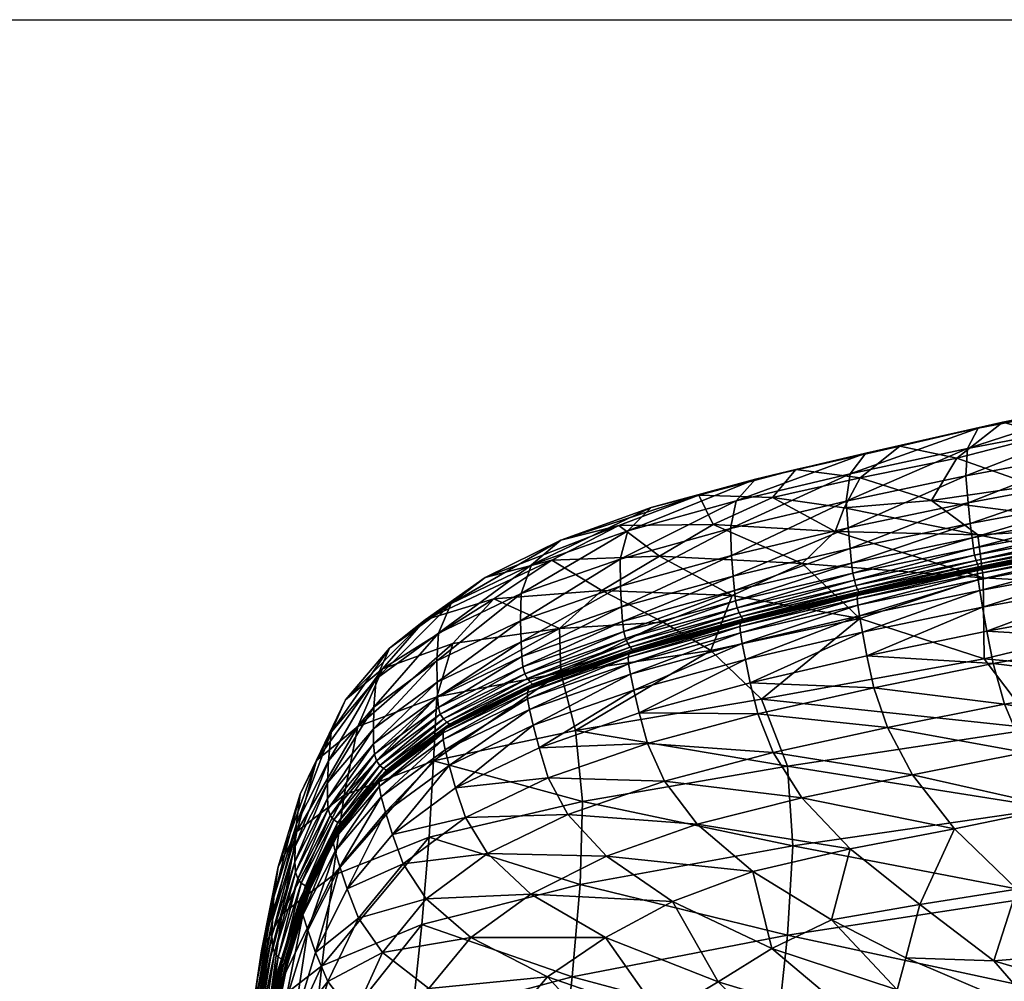
# Model space of a CAD drawing. Units: metres. Extents: x -7.708 to -7.185, y -0.005 to 0.504.
# Drawn here: x -7.663 to -7.618, y 0.46 to 0.504 of the extents above; entities that cross this region are included whole.
import ezdxf

# ---------------------------------------------------------------- set-up
doc = ezdxf.new("R2010")
doc.units = ezdxf.units.M
doc.header["$MEASUREMENT"] = 0
for name, color, linetype in [('72_PROFIM_COM_D2_ANY', 2, 'Continuous'), ('72_PROFIM_COM_D3_CH_PELNA_TAPICERKA', 7, 'Continuous'), ('72_PROFIM_COM_D3_CH_STELAZ', 7, 'Continuous'), ('72_PROFIM_INSERT', 7, 'Continuous')]:
    doc.layers.add(name, color=color, linetype=linetype)

# ---------------------------------------------------------------- blocks, each defined once
blk = doc.blocks.new('72_PROFIM_COM_D2_CH_V3')
at = {"layer": '72_PROFIM_COM_D2_ANY'}
blk.add_lwpolyline([(-0.261697, 0.503819), (0.261449, 0.503819), (0.261969, 0.000943), (-0.261177, 0.000943)], close=True, dxfattribs=at)
blk = doc.blocks.new('72profim_com2975BF28EA0154F52B985DEEB249D760F')
blk.add_blockref('72_PROFIM_COM_D2_CH_V3', (0, 0))
blk = doc.blocks.new('72PROFIM_COM_D3_CH_TAP_42')
mesh = blk.add_polyface()
corners = [(-0.173914, 0.483794, 0.826415), (-0.17038, 0.482541, 0.819228), (-0.175072, 0.481856, 0.819754), (-0.165952, 0.480668, 0.810728), (-0.172948, 0.480291, 0.81333), (-0.165157, 0.485836, 0.827947), (-0.166387, 0.486501, 0.833324), (-0.159319, 0.487489, 0.832905), (-0.163843, 0.484835, 0.82301), (-0.158772, 0.486482, 0.826808), (-0.171807, 0.485434, 0.832958), (-0.169766, 0.484849, 0.827314), (-0.176516, 0.484335, 0.832233), (-0.166554, 0.483723, 0.820807), (-0.160098, 0.477657, 0.799097), (-0.161284, 0.482611, 0.814358), (-0.173403, 0.481755, 0.841867), (-0.167202, 0.482911, 0.842294), (-0.167331, 0.484147, 0.841387), (-0.17351, 0.482984, 0.840989), (-0.167343, 0.485388, 0.839853), (-0.173431, 0.484228, 0.839482), (-0.178067, 0.484014, 0.836271), (-0.172938, 0.485155, 0.836941), (-0.167081, 0.486288, 0.837297), (-0.159688, 0.48745, 0.837247), (-0.159782, 0.486633, 0.840011), (-0.159707, 0.485414, 0.841643), (-0.159567, 0.484174, 0.842588), (-0.159146, 0.480929, 0.844285), (-0.166771, 0.479668, 0.843948), (-0.166737, 0.479382, 0.844112), (-0.159111, 0.480643, 0.844449), (-0.166664, 0.47889, 0.844248), (-0.16709, 0.481963, 0.842915), (-0.159453, 0.483222, 0.843228), (-0.167008, 0.481295, 0.843328), (-0.159311, 0.482096, 0.843888), (-0.166946, 0.480837, 0.843556), (-0.166892, 0.480516, 0.843623), (-0.159372, 0.482553, 0.843653), (-0.1731, 0.479364, 0.843152), (-0.173158, 0.479685, 0.843086), (-0.17322, 0.480145, 0.842865), (-0.173298, 0.480812, 0.842466), (-0.159131, 0.481159, 0.843598), (-0.166736, 0.479904, 0.843263), (-0.166742, 0.479884, 0.843343), (-0.159134, 0.48114, 0.843679), (-0.166759, 0.47987, 0.843518), (-0.159153, 0.481073, 0.844074), (-0.166773, 0.479814, 0.843737), (-0.159145, 0.481128, 0.843854), (-0.159262, 0.481775, 0.843958), (-0.166839, 0.480272, 0.843562), (-0.159216, 0.481531, 0.843897), (-0.16679, 0.480091, 0.843434), (-0.159145, 0.481225, 0.843646), (-0.166754, 0.47997, 0.843311), (-0.159175, 0.481348, 0.843769), (-0.172932, 0.478824, 0.842844), (-0.173037, 0.479122, 0.84309), (-0.172978, 0.478943, 0.842965)]
mesh.append_faces([[corners[k] for k in face] for face in [(0, 1, 2), (3, 4, 2), (2, 1, 3), (5, 6, 7), (8, 5, 9), (10, 11, 0), (0, 12, 10), (11, 13, 1), (1, 0, 11), (6, 5, 11), (11, 10, 6), (5, 8, 13), (13, 11, 5), (14, 3, 15), (3, 1, 13), (13, 15, 3), (15, 13, 8), (16, 17, 18), (18, 19, 16), (19, 18, 20), (20, 21, 19), (22, 23, 10), (23, 24, 6), (6, 10, 23), (21, 20, 24), (24, 23, 21), (7, 6, 24), (25, 24, 20), (20, 26, 25), (27, 18, 17), (17, 28, 27), (26, 20, 18), (18, 27, 26), (29, 30, 31), (32, 31, 33), (28, 17, 34), (35, 34, 36), (37, 38, 39), (40, 36, 38), (41, 39, 38), (38, 42, 41), (42, 38, 36), (36, 43, 42), (44, 34, 17), (17, 16, 44), (43, 36, 34), (34, 44, 43), (45, 46, 47), (48, 47, 49), (50, 51, 30), (52, 49, 51), (53, 39, 54), (55, 54, 56), (57, 58, 46), (59, 56, 58), (60, 58, 56), (61, 54, 39), (39, 41, 61), (62, 56, 54)]], dxfattribs={"vtx2": -1})
mesh = blk.add_polyface()
corners = [(-0.176516, 0.484335, 0.832233), (-0.173914, 0.483794, 0.826415), (-0.178326, 0.482898, 0.826111), (-0.181262, 0.483268, 0.831556), (-0.18234, 0.481987, 0.825555), (-0.185693, 0.482107, 0.830373), (-0.175072, 0.481856, 0.819754), (-0.179058, 0.481516, 0.821111), (-0.185046, 0.480766, 0.823225), (-0.17947, 0.480444, 0.817833), (-0.180986, 0.478985, 0.814227), (-0.187503, 0.479311, 0.820198), (-0.172705, 0.478325, 0.80729), (-0.172948, 0.480291, 0.81333), (-0.184179, 0.477512, 0.811736), (-0.183113, 0.482837, 0.835372), (-0.178067, 0.484014, 0.836271), (-0.184001, 0.481839, 0.837788), (-0.178786, 0.48307, 0.838821), (-0.18787, 0.481543, 0.833918), (-0.178963, 0.481825, 0.840308), (-0.184257, 0.480576, 0.839203), (-0.18421, 0.47935, 0.840017), (-0.178884, 0.480601, 0.841158), (-0.173403, 0.481755, 0.841867), (-0.17351, 0.482984, 0.840989), (-0.173431, 0.484228, 0.839482), (-0.171807, 0.485434, 0.832958), (-0.172938, 0.485155, 0.836941), (-0.184136, 0.478407, 0.840571), (-0.178792, 0.479659, 0.841734), (-0.184077, 0.477738, 0.840944), (-0.178721, 0.478992, 0.84212), (-0.184018, 0.477277, 0.841153), (-0.17866, 0.478532, 0.842334), (-0.178596, 0.478211, 0.842399), (-0.1731, 0.479364, 0.843152), (-0.173158, 0.479685, 0.843086), (-0.17322, 0.480145, 0.842865), (-0.173298, 0.480812, 0.842466), (-0.178471, 0.477358, 0.84272), (-0.172975, 0.478514, 0.843474), (-0.17297, 0.478662, 0.843265), (-0.178454, 0.47751, 0.842514), (-0.172946, 0.478722, 0.843049), (-0.172911, 0.47876, 0.842797), (-0.178365, 0.477618, 0.842057), (-0.178378, 0.477595, 0.842134), (-0.17292, 0.478739, 0.842876), (-0.178416, 0.477574, 0.842303), (-0.172932, 0.478824, 0.842844), (-0.178391, 0.477681, 0.842102), (-0.172978, 0.478943, 0.842965), (-0.178449, 0.477796, 0.842219), (-0.178522, 0.477971, 0.84234), (-0.173037, 0.479122, 0.84309)]
mesh.append_faces([[corners[k] for k in face] for face in [(0, 1, 2), (2, 3, 0), (3, 2, 4), (4, 5, 3), (6, 2, 1), (2, 6, 7), (7, 4, 2), (8, 9, 10), (10, 11, 8), (5, 4, 8), (4, 7, 9), (9, 8, 4), (12, 10, 9), (9, 13, 12), (13, 9, 7), (7, 6, 13), (11, 10, 14), (0, 3, 15), (15, 16, 0), (16, 15, 17), (17, 18, 16), (3, 5, 19), (19, 15, 3), (20, 21, 22), (22, 23, 20), (18, 17, 21), (21, 20, 18), (23, 24, 25), (25, 20, 23), (20, 25, 26), (26, 18, 20), (27, 0, 16), (18, 26, 28), (28, 16, 18), (23, 22, 29), (29, 30, 23), (30, 29, 31), (31, 32, 30), (32, 31, 33), (33, 34, 32), (35, 36, 37), (37, 34, 35), (34, 37, 38), (38, 32, 34), (30, 39, 24), (24, 23, 30), (32, 38, 39), (39, 30, 32), (40, 41, 42), (43, 42, 44), (45, 46, 47), (48, 47, 49), (50, 51, 46), (52, 53, 51), (54, 55, 36), (36, 35, 54), (53, 52, 55), (55, 54, 53)]], dxfattribs={"vtx2": -1})
mesh = blk.add_polyface()
corners = [(-0.189347, 0.480721, 0.828102), (-0.185046, 0.480766, 0.823225), (-0.187503, 0.479311, 0.820198), (-0.192408, 0.479129, 0.825002), (-0.185693, 0.482107, 0.830373), (-0.192006, 0.473977, 0.807197), (-0.192071, 0.476014, 0.813237), (-0.187325, 0.476301, 0.810204), (-0.185151, 0.475007, 0.804954), (-0.184179, 0.477512, 0.811736), (-0.190137, 0.477748, 0.817107), (-0.195069, 0.477359, 0.821333), (-0.196932, 0.475318, 0.816514), (-0.193846, 0.476355, 0.835811), (-0.18928, 0.477949, 0.838287), (-0.18929, 0.479183, 0.83751), (-0.193811, 0.477601, 0.835061), (-0.188944, 0.480474, 0.836175), (-0.193344, 0.478922, 0.833767), (-0.195452, 0.478345, 0.828345), (-0.192003, 0.480051, 0.831568), (-0.18787, 0.481543, 0.833918), (-0.197013, 0.477148, 0.830464), (-0.183113, 0.482837, 0.835372), (-0.184001, 0.481839, 0.837788), (-0.184257, 0.480576, 0.839203), (-0.18421, 0.47935, 0.840017), (-0.188912, 0.474401, 0.839935), (-0.183802, 0.475813, 0.841703), (-0.183822, 0.476102, 0.841539), (-0.189229, 0.477002, 0.838821), (-0.184136, 0.478407, 0.840571), (-0.189183, 0.47633, 0.83918), (-0.184077, 0.477738, 0.840944), (-0.184018, 0.477277, 0.841153), (-0.189128, 0.475867, 0.839385), (-0.189051, 0.475549, 0.839452), (-0.183948, 0.476957, 0.841218), (-0.193738, 0.474258, 0.83687), (-0.19382, 0.4754, 0.836323), (-0.193789, 0.474723, 0.83667), (-0.183661, 0.476381, 0.8409), (-0.188701, 0.474995, 0.839167), (-0.18873, 0.474967, 0.839237), (-0.183682, 0.476356, 0.840974), (-0.1888, 0.474934, 0.839389), (-0.183735, 0.47633, 0.841135), (-0.183791, 0.476259, 0.841339), (-0.188877, 0.474856, 0.839581), (-0.188925, 0.474693, 0.839773), (-0.188946, 0.475319, 0.839408), (-0.183859, 0.476721, 0.841165), (-0.188833, 0.475157, 0.839305), (-0.183767, 0.476552, 0.841052), (-0.183694, 0.476442, 0.840942), (-0.188742, 0.475053, 0.839205)]
mesh.append_faces([[corners[k] for k in face] for face in [(0, 1, 2), (2, 3, 0), (1, 0, 4), (5, 6, 7), (8, 7, 9), (3, 2, 10), (10, 11, 3), (11, 10, 6), (6, 12, 11), (9, 10, 2), (10, 9, 7), (7, 6, 10), (13, 14, 15), (15, 16, 13), (16, 15, 17), (17, 18, 16), (19, 20, 0), (0, 3, 19), (20, 21, 4), (4, 0, 20), (22, 18, 20), (18, 17, 21), (21, 20, 18), (23, 21, 17), (17, 24, 23), (25, 15, 14), (14, 26, 25), (24, 17, 15), (15, 25, 24), (27, 28, 29), (26, 14, 30), (30, 31, 26), (31, 30, 32), (32, 33, 31), (34, 35, 36), (36, 37, 34), (33, 32, 35), (35, 34, 33), (38, 35, 32), (39, 30, 14), (14, 13, 39), (40, 32, 30), (30, 39, 40), (41, 42, 43), (43, 44, 41), (44, 43, 45), (45, 46, 44), (47, 48, 49), (49, 29, 47), (46, 45, 48), (48, 47, 46), (37, 36, 50), (50, 51, 37), (51, 50, 52), (52, 53, 51), (54, 55, 42), (42, 41, 54), (53, 52, 55), (55, 54, 53)]], dxfattribs={"vtx2": -1})
mesh = blk.add_polyface()
corners = [(-0.169314, 0.467827, 0.839562), (-0.174023, 0.466853, 0.83875), (-0.171178, 0.464106, 0.833699), (-0.167033, 0.465067, 0.834675), (-0.162457, 0.465999, 0.835382), (-0.163922, 0.46876, 0.84003), (-0.181402, 0.466075, 0.775532), (-0.169572, 0.467799, 0.773928), (-0.169675, 0.463823, 0.761022), (-0.156765, 0.473218, 0.784423), (-0.170264, 0.471446, 0.785578), (-0.172672, 0.474618, 0.796311), (-0.160098, 0.477657, 0.799097), (-0.155881, 0.469387, 0.772302), (-0.181651, 0.469728, 0.787082), (-0.172705, 0.478325, 0.80729), (-0.172948, 0.480291, 0.81333), (-0.165952, 0.480668, 0.810728), (-0.178344, 0.476471, 0.804931), (-0.165668, 0.473608, 0.844352), (-0.164976, 0.471351, 0.842979), (-0.157644, 0.472365, 0.843038), (-0.170807, 0.470346, 0.842527), (-0.175935, 0.469325, 0.841776), (-0.171733, 0.472548, 0.843903), (-0.177087, 0.471485, 0.843177), (-0.172257, 0.474405, 0.844242), (-0.172545, 0.475887, 0.844093), (-0.178022, 0.474761, 0.843359), (-0.166096, 0.475504, 0.844694), (-0.166358, 0.477012, 0.844552), (-0.177706, 0.473306, 0.843517), (-0.158512, 0.476712, 0.845007), (-0.158158, 0.474751, 0.844594), (-0.172738, 0.476981, 0.843919), (-0.178227, 0.475837, 0.843175), (-0.172868, 0.477738, 0.843778), (-0.16654, 0.478123, 0.844384), (-0.166664, 0.47889, 0.844248), (-0.172944, 0.478227, 0.843639), (-0.166737, 0.479382, 0.844112), (-0.166771, 0.479668, 0.843948), (-0.172975, 0.478514, 0.843474), (-0.178366, 0.476585, 0.843027), (-0.158924, 0.479374, 0.844716), (-0.159041, 0.480149, 0.844582), (-0.166773, 0.479814, 0.843737), (-0.17297, 0.478662, 0.843265), (-0.166759, 0.47987, 0.843518), (-0.172946, 0.478722, 0.843049), (-0.178378, 0.477595, 0.842134), (-0.17292, 0.478739, 0.842876), (-0.172911, 0.47876, 0.842797), (-0.166742, 0.479884, 0.843343), (-0.166736, 0.479904, 0.843263), (-0.178416, 0.477574, 0.842303), (-0.178365, 0.477618, 0.842057), (-0.172932, 0.478824, 0.842844), (-0.178391, 0.477681, 0.842102), (-0.172978, 0.478943, 0.842965), (-0.166754, 0.47997, 0.843311), (-0.16679, 0.480091, 0.843434), (-0.166839, 0.480272, 0.843562), (-0.173037, 0.479122, 0.84309)]
mesh.append_faces([[corners[k] for k in face] for face in [(0, 1, 2), (3, 4, 5), (5, 0, 3), (6, 7, 8), (9, 10, 11), (11, 12, 9), (13, 7, 10), (14, 10, 7), (12, 15, 16), (16, 17, 12), (11, 18, 15), (15, 12, 11), (19, 20, 21), (0, 22, 23), (23, 1, 0), (22, 24, 25), (25, 23, 22), (5, 20, 22), (22, 0, 5), (20, 19, 24), (24, 22, 20), (26, 27, 28), (27, 26, 29), (29, 30, 27), (24, 26, 31), (26, 24, 19), (19, 29, 26), (30, 29, 32), (29, 19, 33), (28, 27, 34), (35, 34, 36), (27, 30, 37), (37, 34, 27), (34, 37, 38), (38, 36, 34), (39, 40, 41), (41, 42, 39), (43, 36, 39), (36, 38, 40), (40, 39, 36), (44, 37, 30), (45, 38, 37), (42, 41, 46), (46, 47, 42), (47, 46, 48), (48, 49, 47), (50, 51, 52), (51, 53, 54), (54, 52, 51), (55, 49, 51), (49, 48, 53), (53, 51, 49), (56, 52, 57), (58, 57, 59), (52, 54, 60), (60, 57, 52), (61, 59, 57), (62, 63, 59)]], dxfattribs={"vtx2": -1})
mesh = blk.add_polyface()
corners = [(-0.197816, 0.469972, 0.801411), (-0.197662, 0.472892, 0.809905), (-0.192006, 0.473977, 0.807197), (-0.196932, 0.475318, 0.816514), (-0.192071, 0.476014, 0.813237), (-0.197662, 0.474526, 0.832429), (-0.193846, 0.476355, 0.835811), (-0.193811, 0.477601, 0.835061), (-0.197585, 0.475791, 0.831709), (-0.193344, 0.478922, 0.833767), (-0.197013, 0.477148, 0.830464), (-0.192003, 0.480051, 0.831568), (-0.195452, 0.478345, 0.828345), (-0.201272, 0.471529, 0.812009), (-0.200153, 0.474169, 0.818952), (-0.203169, 0.469984, 0.81344), (-0.201837, 0.472753, 0.820572), (-0.192408, 0.479129, 0.825002), (-0.195069, 0.477359, 0.821333), (-0.198202, 0.476411, 0.824264), (-0.199826, 0.475115, 0.826154), (-0.20044, 0.473705, 0.827293), (-0.200546, 0.472414, 0.827974), (-0.202491, 0.471279, 0.821591), (-0.202622, 0.469957, 0.82223), (-0.197382, 0.470939, 0.833998), (-0.193523, 0.472791, 0.83742), (-0.193529, 0.473085, 0.837262), (-0.197383, 0.471237, 0.833846), (-0.19729, 0.470464, 0.834155), (-0.193435, 0.472314, 0.837573), (-0.197508, 0.472094, 0.833526), (-0.193655, 0.473942, 0.836941), (-0.193738, 0.474258, 0.83687), (-0.197597, 0.472407, 0.83345), (-0.193789, 0.474723, 0.83667), (-0.197643, 0.472874, 0.833254), (-0.197659, 0.473559, 0.83292), (-0.19382, 0.4754, 0.836323), (-0.200565, 0.471432, 0.828443), (-0.200562, 0.470737, 0.828764), (-0.200428, 0.469957, 0.829036), (-0.200521, 0.470267, 0.828955), (-0.193464, 0.473256, 0.837081), (-0.197302, 0.471415, 0.833678), (-0.193366, 0.473343, 0.836903), (-0.197185, 0.471511, 0.833517), (-0.193241, 0.473414, 0.836699), (-0.197036, 0.471594, 0.833333), (-0.197079, 0.47156, 0.833392), (-0.193277, 0.473383, 0.836763), (-0.19329, 0.473469, 0.836731), (-0.197092, 0.471646, 0.83336), (-0.193399, 0.473566, 0.836819), (-0.197217, 0.471734, 0.833433), (-0.19737, 0.471878, 0.833505), (-0.193532, 0.473719, 0.836908), (-0.200277, 0.469748, 0.82903)]
mesh.append_faces([[corners[k] for k in face] for face in [(0, 1, 2), (1, 3, 4), (5, 6, 7), (7, 8, 5), (8, 7, 9), (9, 10, 8), (11, 12, 10), (13, 14, 3), (3, 1, 13), (15, 16, 14), (14, 13, 15), (17, 18, 19), (19, 12, 17), (12, 19, 20), (20, 10, 12), (18, 3, 14), (14, 19, 18), (19, 14, 16), (16, 20, 19), (8, 21, 22), (22, 5, 8), (21, 23, 24), (24, 22, 21), (10, 20, 21), (21, 8, 10), (20, 16, 23), (23, 21, 20), (25, 26, 27), (27, 28, 25), (29, 30, 26), (26, 25, 29), (31, 32, 33), (33, 34, 31), (34, 33, 35), (35, 36, 34), (37, 38, 6), (6, 5, 37), (36, 35, 38), (38, 37, 36), (5, 22, 39), (39, 37, 5), (37, 39, 40), (40, 36, 37), (41, 31, 34), (36, 40, 42), (42, 34, 36), (28, 27, 43), (43, 44, 28), (45, 46, 44), (47, 48, 49), (50, 49, 46), (51, 52, 48), (53, 54, 52), (55, 56, 32), (32, 31, 55), (54, 53, 56), (56, 55, 54), (57, 55, 31)]], dxfattribs={"vtx2": -1})
mesh = blk.add_polyface()
corners = [(-0.191016, 0.468105, 0.789039), (-0.181651, 0.469728, 0.787082), (-0.181402, 0.466075, 0.775532), (-0.170264, 0.471446, 0.785578), (-0.18284, 0.472778, 0.796963), (-0.172672, 0.474618, 0.796311), (-0.169572, 0.467799, 0.773928), (-0.178344, 0.476471, 0.804931), (-0.184179, 0.477512, 0.811736), (-0.180986, 0.478985, 0.814227), (-0.172705, 0.478325, 0.80729), (-0.185151, 0.475007, 0.804954), (-0.174023, 0.466853, 0.83875), (-0.175935, 0.469325, 0.841776), (-0.180995, 0.468274, 0.840815), (-0.178786, 0.465945, 0.837998), (-0.18577, 0.467073, 0.839319), (-0.183236, 0.464906, 0.836764), (-0.177087, 0.471485, 0.843177), (-0.182311, 0.470342, 0.842098), (-0.187268, 0.469042, 0.840455), (-0.183349, 0.473534, 0.842201), (-0.183006, 0.472109, 0.842382), (-0.177706, 0.473306, 0.843517), (-0.178022, 0.474761, 0.843359), (-0.188424, 0.472151, 0.840462), (-0.188048, 0.470754, 0.84067), (-0.172257, 0.474405, 0.844242), (-0.171733, 0.472548, 0.843903), (-0.178471, 0.477358, 0.84272), (-0.183822, 0.476102, 0.841539), (-0.183802, 0.475813, 0.841703), (-0.178444, 0.47707, 0.842885), (-0.183721, 0.475331, 0.841848), (-0.178366, 0.476585, 0.843027), (-0.178227, 0.475837, 0.843175), (-0.183572, 0.474592, 0.842005), (-0.17866, 0.478532, 0.842334), (-0.184018, 0.477277, 0.841153), (-0.183948, 0.476957, 0.841218), (-0.178596, 0.478211, 0.842399), (-0.172738, 0.476981, 0.843919), (-0.172868, 0.477738, 0.843778), (-0.172944, 0.478227, 0.843639), (-0.172975, 0.478514, 0.843474), (-0.178365, 0.477618, 0.842057), (-0.183661, 0.476381, 0.8409), (-0.183682, 0.476356, 0.840974), (-0.178378, 0.477595, 0.842134), (-0.183735, 0.47633, 0.841135), (-0.178416, 0.477574, 0.842303), (-0.178454, 0.47751, 0.842514), (-0.183791, 0.476259, 0.841339), (-0.183859, 0.476721, 0.841165), (-0.178522, 0.477971, 0.84234), (-0.183767, 0.476552, 0.841052), (-0.178449, 0.477796, 0.842219), (-0.178391, 0.477681, 0.842102), (-0.183694, 0.476442, 0.840942), (-0.17297, 0.478662, 0.843265), (-0.172946, 0.478722, 0.843049)]
mesh.append_faces([[corners[k] for k in face] for face in [(0, 1, 2), (3, 1, 4), (4, 5, 3), (6, 2, 1), (7, 8, 9), (9, 10, 7), (4, 11, 7), (7, 5, 4), (8, 7, 11), (12, 13, 14), (14, 15, 12), (15, 14, 16), (16, 17, 15), (13, 18, 19), (19, 14, 13), (14, 19, 20), (20, 16, 14), (21, 22, 23), (23, 24, 21), (22, 19, 18), (18, 23, 22), (22, 21, 25), (19, 22, 26), (24, 23, 27), (23, 18, 28), (29, 30, 31), (31, 32, 29), (32, 31, 33), (33, 34, 32), (35, 36, 21), (21, 24, 35), (34, 33, 36), (36, 35, 34), (37, 38, 39), (39, 40, 37), (41, 35, 24), (42, 34, 35), (32, 43, 44), (44, 29, 32), (43, 32, 34), (45, 46, 47), (47, 48, 45), (48, 47, 49), (49, 50, 48), (51, 52, 30), (30, 29, 51), (50, 49, 52), (52, 51, 50), (40, 39, 53), (53, 54, 40), (54, 53, 55), (55, 56, 54), (57, 58, 46), (46, 45, 57), (56, 55, 58), (58, 57, 56), (59, 51, 29), (60, 50, 51)]], dxfattribs={"vtx2": -1})
mesh = blk.add_polyface()
corners = [(-0.197816, 0.469972, 0.801411), (-0.191329, 0.471353, 0.79903), (-0.191016, 0.468105, 0.789039), (-0.18284, 0.472778, 0.796963), (-0.181651, 0.469728, 0.787082), (-0.192006, 0.473977, 0.807197), (-0.185151, 0.475007, 0.804954), (-0.192071, 0.476014, 0.813237), (-0.197662, 0.472892, 0.809905), (-0.187325, 0.476301, 0.810204), (-0.18577, 0.467073, 0.839319), (-0.187268, 0.469042, 0.840455), (-0.19168, 0.467515, 0.838033), (-0.192578, 0.46919, 0.838211), (-0.192996, 0.470565, 0.83798), (-0.196814, 0.468733, 0.834593), (-0.188048, 0.470754, 0.84067), (-0.188424, 0.472151, 0.840462), (-0.196355, 0.467374, 0.834852), (-0.183006, 0.472109, 0.842382), (-0.182311, 0.470342, 0.842098), (-0.193261, 0.471592, 0.83775), (-0.197102, 0.469749, 0.834344), (-0.193435, 0.472314, 0.837573), (-0.188667, 0.473192, 0.84025), (-0.188828, 0.473921, 0.840084), (-0.193523, 0.472791, 0.83742), (-0.188912, 0.474401, 0.839935), (-0.188925, 0.474693, 0.839773), (-0.193529, 0.473085, 0.837262), (-0.183822, 0.476102, 0.841539), (-0.183802, 0.475813, 0.841703), (-0.183721, 0.475331, 0.841848), (-0.183572, 0.474592, 0.842005), (-0.183349, 0.473534, 0.842201), (-0.193655, 0.473942, 0.836941), (-0.189051, 0.475549, 0.839452), (-0.189128, 0.475867, 0.839385), (-0.193738, 0.474258, 0.83687), (-0.189183, 0.47633, 0.83918), (-0.193789, 0.474723, 0.83667), (-0.197302, 0.471415, 0.833678), (-0.193464, 0.473256, 0.837081), (-0.193366, 0.473343, 0.836903), (-0.188877, 0.474856, 0.839581), (-0.1888, 0.474934, 0.839389), (-0.197079, 0.47156, 0.833392), (-0.193277, 0.473383, 0.836763), (-0.193241, 0.473414, 0.836699), (-0.18873, 0.474967, 0.839237), (-0.188701, 0.474995, 0.839167), (-0.197185, 0.471511, 0.833517), (-0.197036, 0.471594, 0.833333), (-0.19329, 0.473469, 0.836731), (-0.197092, 0.471646, 0.83336), (-0.193399, 0.473566, 0.836819), (-0.188742, 0.475053, 0.839205), (-0.188833, 0.475157, 0.839305), (-0.193532, 0.473719, 0.836908), (-0.188946, 0.475319, 0.839408)]
mesh.append_faces([[corners[k] for k in face] for face in [(0, 1, 2), (1, 3, 4), (4, 2, 1), (5, 1, 0), (1, 5, 6), (6, 3, 1), (7, 5, 8), (9, 6, 5), (10, 11, 12), (13, 14, 15), (14, 13, 16), (16, 17, 14), (12, 13, 18), (13, 12, 11), (11, 16, 13), (17, 16, 19), (16, 11, 20), (15, 14, 21), (22, 21, 23), (14, 17, 24), (24, 21, 14), (21, 24, 25), (25, 23, 21), (26, 27, 28), (28, 29, 26), (23, 25, 27), (27, 26, 23), (30, 28, 27), (31, 27, 25), (25, 32, 31), (33, 24, 17), (17, 34, 33), (32, 25, 24), (24, 33, 32), (35, 36, 37), (37, 38, 35), (39, 40, 38), (41, 42, 43), (29, 28, 44), (44, 42, 29), (42, 44, 45), (45, 43, 42), (46, 47, 48), (47, 49, 50), (50, 48, 47), (51, 43, 47), (43, 45, 49), (49, 47, 43), (52, 48, 53), (54, 53, 55), (48, 50, 56), (56, 53, 48), (53, 56, 57), (57, 55, 53), (58, 59, 36), (36, 35, 58), (55, 57, 59), (59, 58, 55)]], dxfattribs={"vtx2": -1})
mesh = blk.add_polyface()
corners = [(-0.191016, 0.468105, 0.789039), (-0.198021, 0.466481, 0.791051), (-0.197816, 0.469972, 0.801411), (-0.196814, 0.468733, 0.834593), (-0.196355, 0.467374, 0.834852), (-0.192578, 0.46919, 0.838211), (-0.20408, 0.467088, 0.814973), (-0.202622, 0.469957, 0.82223), (-0.202491, 0.471279, 0.821591), (-0.203917, 0.468442, 0.81437), (-0.201837, 0.472753, 0.820572), (-0.203169, 0.469984, 0.81344), (-0.201907, 0.468403, 0.803264), (-0.201272, 0.471529, 0.812009), (-0.197662, 0.472892, 0.809905), (-0.204063, 0.466735, 0.804549), (-0.193261, 0.471592, 0.83775), (-0.197102, 0.469749, 0.834344), (-0.193435, 0.472314, 0.837573), (-0.19729, 0.470464, 0.834155), (-0.197383, 0.471237, 0.833846), (-0.200302, 0.469099, 0.829354), (-0.200306, 0.468799, 0.8295), (-0.197382, 0.470939, 0.833998), (-0.200208, 0.468325, 0.829659), (-0.202416, 0.466308, 0.823709), (-0.200006, 0.467615, 0.82986), (-0.199695, 0.466605, 0.83013), (-0.200546, 0.472414, 0.827974), (-0.20266, 0.468956, 0.822677), (-0.200565, 0.471432, 0.828443), (-0.202668, 0.468251, 0.822984), (-0.200562, 0.470737, 0.828764), (-0.197597, 0.472407, 0.83345), (-0.200521, 0.470267, 0.828955), (-0.200428, 0.469957, 0.829036), (-0.202632, 0.467777, 0.82317), (-0.202536, 0.467469, 0.823256), (-0.204135, 0.466067, 0.815398), (-0.197036, 0.471594, 0.833333), (-0.199908, 0.469486, 0.8289), (-0.199957, 0.469448, 0.828951), (-0.197079, 0.47156, 0.833392), (-0.200076, 0.469391, 0.82906), (-0.197185, 0.471511, 0.833517), (-0.202032, 0.466985, 0.823223), (-0.202162, 0.466921, 0.823314), (-0.197302, 0.471415, 0.833678), (-0.20021, 0.469285, 0.829202), (-0.20241, 0.466612, 0.823571), (-0.202308, 0.466805, 0.823436), (-0.197508, 0.472094, 0.833526), (-0.200277, 0.469748, 0.82903), (-0.19737, 0.471878, 0.833505), (-0.200109, 0.469615, 0.828977), (-0.197217, 0.471734, 0.833433), (-0.202376, 0.467269, 0.823266), (-0.202195, 0.467144, 0.823232), (-0.197092, 0.471646, 0.83336), (-0.199969, 0.469534, 0.82892), (-0.202045, 0.467071, 0.823191), (-0.201979, 0.467027, 0.823179)]
mesh.append_faces([[corners[k] for k in face] for face in [(0, 1, 2), (3, 4, 5), (6, 7, 8), (8, 9, 6), (9, 8, 10), (10, 11, 9), (12, 13, 14), (14, 2, 12), (15, 11, 13), (13, 12, 15), (16, 17, 3), (18, 19, 17), (20, 21, 22), (22, 23, 20), (23, 22, 24), (24, 19, 23), (25, 22, 21), (17, 26, 27), (27, 3, 17), (19, 24, 26), (26, 17, 19), (28, 7, 29), (29, 30, 28), (30, 29, 31), (31, 32, 30), (33, 34, 35), (34, 36, 37), (37, 35, 34), (32, 31, 36), (36, 34, 32), (38, 29, 7), (39, 40, 41), (41, 42, 39), (42, 41, 43), (43, 44, 42), (45, 41, 40), (46, 43, 41), (47, 48, 21), (21, 20, 47), (49, 21, 48), (44, 43, 48), (48, 47, 44), (50, 48, 43), (51, 35, 52), (53, 52, 54), (54, 55, 53), (35, 37, 56), (56, 52, 35), (52, 56, 57), (57, 54, 52), (58, 59, 40), (40, 39, 58), (59, 60, 61), (61, 40, 59), (55, 54, 59), (59, 58, 55), (54, 57, 60), (60, 59, 54)]], dxfattribs={"vtx2": -1})
mesh = blk.add_polyface()
corners = [(-0.205323, 0.458735, 0.781053), (-0.204749, 0.462956, 0.793746), (-0.202425, 0.464733, 0.792622), (-0.204919, 0.465127, 0.805407), (-0.205676, 0.46129, 0.794526), (-0.205891, 0.459873, 0.795062), (-0.205112, 0.463739, 0.805977), (-0.204063, 0.466735, 0.804549), (-0.206289, 0.457018, 0.78175), (-0.20408, 0.467088, 0.814973), (-0.203917, 0.468442, 0.81437), (-0.203169, 0.469984, 0.81344), (-0.205968, 0.458816, 0.795445), (-0.205179, 0.462699, 0.806381), (-0.206001, 0.458079, 0.79571), (-0.205206, 0.461972, 0.806659), (-0.205878, 0.45729, 0.795971), (-0.205079, 0.461187, 0.806927), (-0.205177, 0.461491, 0.806833), (-0.205976, 0.457594, 0.795878), (-0.204232, 0.457825, 0.80805), (-0.203212, 0.461216, 0.817088), (-0.203566, 0.462223, 0.816783), (-0.204605, 0.458836, 0.807735), (-0.203795, 0.46293, 0.816562), (-0.204845, 0.459545, 0.80751), (-0.204959, 0.460019, 0.80735), (-0.203904, 0.463404, 0.816401), (-0.203897, 0.46371, 0.816271), (-0.204952, 0.460328, 0.807228), (-0.204023, 0.464568, 0.815961), (-0.204121, 0.464873, 0.815871), (-0.204153, 0.465351, 0.81569), (-0.204135, 0.466067, 0.815398), (-0.20266, 0.468956, 0.822677), (-0.205323, 0.456857, 0.796047), (-0.204534, 0.460742, 0.806978), (-0.204475, 0.460789, 0.806947), (-0.20547, 0.456775, 0.796098), (-0.204678, 0.460664, 0.807039), (-0.205635, 0.456639, 0.79617), (-0.204839, 0.460534, 0.807124), (-0.205704, 0.457104, 0.796013), (-0.204908, 0.460998, 0.806961), (-0.205503, 0.456999, 0.796022), (-0.204711, 0.460888, 0.80696), (-0.205262, 0.456906, 0.796021), (-0.204547, 0.460829, 0.806948), (-0.205336, 0.456943, 0.796018), (-0.203788, 0.46391, 0.816152), (-0.203633, 0.464034, 0.81605), (-0.203495, 0.464106, 0.815975), (-0.203438, 0.46415, 0.815938), (-0.203508, 0.464192, 0.815944), (-0.203666, 0.464257, 0.815969), (-0.203857, 0.464373, 0.815985)]
mesh.append_faces([[corners[k] for k in face] for face in [(0, 1, 2), (3, 4, 5), (5, 6, 3), (7, 1, 4), (4, 3, 7), (1, 0, 8), (8, 4, 1), (6, 9, 10), (10, 3, 6), (3, 10, 11), (11, 7, 3), (6, 5, 12), (12, 13, 6), (13, 12, 14), (14, 15, 13), (16, 17, 18), (15, 14, 19), (19, 18, 15), (20, 21, 22), (22, 23, 20), (23, 22, 24), (24, 25, 23), (26, 27, 28), (28, 29, 26), (25, 24, 27), (27, 26, 25), (17, 30, 31), (31, 18, 17), (18, 31, 32), (32, 15, 18), (13, 33, 9), (9, 6, 13), (15, 32, 33), (33, 13, 15), (34, 33, 32), (35, 36, 37), (38, 39, 36), (40, 41, 39), (42, 43, 17), (44, 45, 43), (46, 37, 47), (48, 47, 45), (29, 28, 49), (49, 41, 29), (41, 49, 50), (50, 39, 41), (36, 51, 52), (52, 37, 36), (39, 50, 51), (51, 36, 39), (37, 52, 53), (53, 47, 37), (47, 53, 54), (54, 45, 47), (43, 55, 30), (30, 17, 43), (45, 54, 55), (55, 43, 45)]], dxfattribs={"vtx2": -1})
mesh = blk.add_polyface()
corners = [(-0.199725, 0.453446, 0.808495), (-0.202323, 0.454958, 0.808672), (-0.202985, 0.451049, 0.797758), (-0.203633, 0.456482, 0.808435), (-0.204375, 0.452562, 0.797468), (-0.203949, 0.451408, 0.749612), (-0.203411, 0.456122, 0.765749), (-0.198803, 0.458127, 0.764774), (-0.202914, 0.460602, 0.780101), (-0.198359, 0.462495, 0.778835), (-0.201907, 0.468403, 0.803264), (-0.202425, 0.464733, 0.792622), (-0.204749, 0.462956, 0.793746), (-0.204063, 0.466735, 0.804549), (-0.198021, 0.466481, 0.791051), (-0.205323, 0.458735, 0.781053), (-0.199124, 0.456762, 0.817313), (-0.201456, 0.458337, 0.81763), (-0.204232, 0.457825, 0.80805), (-0.202651, 0.459877, 0.817454), (-0.203212, 0.461216, 0.817088), (-0.201241, 0.462782, 0.824708), (-0.201763, 0.464121, 0.824371), (-0.200149, 0.461216, 0.824799), (-0.199204, 0.465259, 0.830427), (-0.202097, 0.465128, 0.824082), (-0.203566, 0.462223, 0.816783), (-0.202313, 0.465835, 0.82387), (-0.203795, 0.46293, 0.816562), (-0.203904, 0.463404, 0.816401), (-0.202416, 0.466308, 0.823709), (-0.20241, 0.466612, 0.823571), (-0.203897, 0.46371, 0.816271), (-0.200302, 0.469099, 0.829354), (-0.200306, 0.468799, 0.8295), (-0.200208, 0.468325, 0.829659), (-0.200006, 0.467615, 0.82986), (-0.204023, 0.464568, 0.815961), (-0.202536, 0.467469, 0.823256), (-0.202632, 0.467777, 0.82317), (-0.204121, 0.464873, 0.815871), (-0.202668, 0.468251, 0.822984), (-0.204153, 0.465351, 0.81569), (-0.202622, 0.469957, 0.82223), (-0.20408, 0.467088, 0.814973), (-0.204135, 0.466067, 0.815398), (-0.20266, 0.468956, 0.822677), (-0.202308, 0.466805, 0.823436), (-0.203788, 0.46391, 0.816152), (-0.202162, 0.466921, 0.823314), (-0.203633, 0.464034, 0.81605), (-0.203495, 0.464106, 0.815975), (-0.202032, 0.466985, 0.823223), (-0.201979, 0.467027, 0.823179), (-0.203438, 0.46415, 0.815938), (-0.199908, 0.469486, 0.8289), (-0.199957, 0.469448, 0.828951), (-0.20021, 0.469285, 0.829202), (-0.200076, 0.469391, 0.82906), (-0.202045, 0.467071, 0.823191), (-0.203508, 0.464192, 0.815944), (-0.202195, 0.467144, 0.823232), (-0.203666, 0.464257, 0.815969), (-0.203857, 0.464373, 0.815985), (-0.202376, 0.467269, 0.823266)]
mesh.append_faces([[corners[k] for k in face] for face in [(0, 1, 2), (1, 3, 4), (5, 6, 7), (6, 8, 9), (10, 11, 12), (12, 13, 10), (8, 11, 14), (11, 8, 15), (16, 17, 1), (18, 3, 19), (19, 20, 18), (20, 19, 21), (21, 22, 20), (3, 1, 17), (17, 19, 3), (19, 17, 23), (23, 21, 19), (22, 21, 24), (20, 22, 25), (25, 26, 20), (26, 25, 27), (27, 28, 26), (29, 30, 31), (31, 32, 29), (28, 27, 30), (30, 29, 28), (33, 31, 30), (34, 30, 27), (27, 35, 34), (36, 25, 22), (35, 27, 25), (25, 36, 35), (37, 38, 39), (39, 40, 37), (40, 39, 41), (41, 42, 40), (43, 44, 45), (42, 41, 46), (32, 31, 47), (47, 48, 32), (48, 47, 49), (49, 50, 48), (51, 52, 53), (53, 54, 51), (50, 49, 52), (52, 51, 50), (55, 53, 52), (56, 52, 49), (57, 47, 31), (58, 49, 47), (54, 53, 59), (59, 60, 54), (60, 59, 61), (61, 62, 60), (63, 64, 38), (38, 37, 63), (62, 61, 64), (64, 63, 62)]], dxfattribs={"vtx2": -1})
mesh = blk.add_polyface()
corners = [(-0.186905, 0.463532, 0.834478), (-0.189969, 0.461899, 0.831376), (-0.184816, 0.459864, 0.827341), (-0.192619, 0.460091, 0.827689), (-0.187441, 0.458297, 0.824222), (-0.194458, 0.457956, 0.822842), (-0.189359, 0.45655, 0.8203), (-0.184496, 0.455577, 0.81769), (-0.189256, 0.454205, 0.814261), (-0.195152, 0.455319, 0.816202), (-0.195268, 0.452135, 0.807639), (-0.182276, 0.453722, 0.812547), (-0.182117, 0.457582, 0.747228), (-0.182575, 0.452897, 0.730194), (-0.192503, 0.450823, 0.730746), (-0.191983, 0.455558, 0.748074), (-0.198021, 0.466481, 0.791051), (-0.191016, 0.468105, 0.789039), (-0.191118, 0.464315, 0.777239), (-0.198359, 0.462495, 0.778835), (-0.181402, 0.466075, 0.775532), (-0.198803, 0.458127, 0.764774), (-0.191484, 0.460099, 0.763604), (-0.199324, 0.453485, 0.748882), (-0.181653, 0.462004, 0.76232), (-0.203949, 0.451408, 0.749612), (-0.203411, 0.456122, 0.765749), (-0.197816, 0.469972, 0.801411), (-0.202425, 0.464733, 0.792622), (-0.201907, 0.468403, 0.803264), (-0.202914, 0.460602, 0.780101), (-0.189917, 0.465607, 0.836952), (-0.19337, 0.463879, 0.833722), (-0.19168, 0.467515, 0.838033), (-0.195353, 0.465731, 0.834721), (-0.183236, 0.464906, 0.836764), (-0.18577, 0.467073, 0.839319), (-0.196355, 0.467374, 0.834852), (-0.196109, 0.461897, 0.829628), (-0.198037, 0.459562, 0.824294), (-0.198157, 0.463655, 0.8304), (-0.200149, 0.461216, 0.824799), (-0.199124, 0.456762, 0.817313), (-0.199725, 0.453446, 0.808495), (-0.202323, 0.454958, 0.808672), (-0.201456, 0.458337, 0.81763), (-0.199695, 0.466605, 0.83013), (-0.199204, 0.465259, 0.830427), (-0.196814, 0.468733, 0.834593), (-0.201763, 0.464121, 0.824371), (-0.201241, 0.462782, 0.824708), (-0.200006, 0.467615, 0.82986)]
mesh.append_faces([[corners[k] for k in face] for face in [(0, 1, 2), (1, 3, 4), (4, 2, 1), (3, 5, 6), (6, 4, 3), (4, 6, 7), (8, 9, 10), (9, 8, 6), (6, 5, 9), (8, 11, 7), (7, 6, 8), (12, 13, 14), (14, 15, 12), (16, 17, 18), (18, 19, 16), (20, 18, 17), (21, 22, 15), (15, 23, 21), (22, 24, 12), (12, 15, 22), (19, 18, 22), (22, 21, 19), (24, 22, 18), (21, 23, 25), (19, 21, 26), (27, 16, 28), (28, 29, 27), (16, 19, 30), (0, 31, 32), (32, 1, 0), (31, 33, 34), (34, 32, 31), (35, 36, 31), (31, 0, 35), (33, 31, 36), (37, 34, 33), (1, 32, 38), (38, 3, 1), (3, 38, 39), (39, 5, 3), (32, 34, 40), (40, 38, 32), (38, 40, 41), (41, 39, 38), (9, 42, 43), (43, 10, 9), (44, 43, 42), (5, 39, 42), (42, 9, 5), (39, 41, 45), (45, 42, 39), (46, 47, 37), (37, 48, 46), (47, 40, 34), (34, 37, 47), (47, 46, 49), (50, 41, 40), (40, 47, 50), (49, 46, 51)]], dxfattribs={"vtx2": -1})
mesh = blk.add_polyface()
corners = [(-0.157238, 0.454082, 0.807468), (-0.163046, 0.458098, 0.81891), (-0.170051, 0.458314, 0.821315), (-0.169801, 0.455862, 0.815377), (-0.176641, 0.45951, 0.825488), (-0.17815, 0.45784, 0.821925), (-0.167514, 0.461204, 0.82705), (-0.172223, 0.460836, 0.827453), (-0.176246, 0.460966, 0.828654), (-0.184816, 0.459864, 0.827341), (-0.182358, 0.461398, 0.830361), (-0.186905, 0.463532, 0.834478), (-0.179646, 0.462696, 0.832676), (-0.183236, 0.464906, 0.836764), (-0.174023, 0.466853, 0.83875), (-0.178786, 0.465945, 0.837998), (-0.175607, 0.463406, 0.833308), (-0.171178, 0.464106, 0.833699), (-0.187441, 0.458297, 0.824222), (-0.18134, 0.45648, 0.819362), (-0.184496, 0.455577, 0.81769), (-0.175432, 0.454318, 0.812856), (-0.169738, 0.451634, 0.80436), (-0.182276, 0.453722, 0.812547), (-0.179931, 0.450958, 0.804569), (-0.15842, 0.460246, 0.822557), (-0.163702, 0.462408, 0.828672), (-0.156121, 0.463136, 0.828124), (-0.161034, 0.463777, 0.83084), (-0.167033, 0.465067, 0.834675), (-0.169314, 0.467827, 0.839562), (-0.162457, 0.465999, 0.835382), (-0.156132, 0.466358, 0.834389), (-0.156227, 0.461356, 0.7456), (-0.156497, 0.456814, 0.729217), (-0.170456, 0.454903, 0.729677), (-0.170081, 0.459525, 0.746388), (-0.182575, 0.452897, 0.730194), (-0.182117, 0.457582, 0.747228), (-0.156666, 0.452163, 0.711424), (-0.170751, 0.450241, 0.711715), (-0.182982, 0.44824, 0.712061), (-0.191118, 0.464315, 0.777239), (-0.181402, 0.466075, 0.775532), (-0.181653, 0.462004, 0.76232), (-0.169675, 0.463823, 0.761022), (-0.1559, 0.465515, 0.759757), (-0.169572, 0.467799, 0.773928)]
mesh.append_faces([[corners[k] for k in face] for face in [(0, 1, 2), (2, 3, 0), (3, 2, 4), (4, 5, 3), (1, 6, 7), (7, 2, 1), (2, 7, 8), (8, 4, 2), (9, 10, 11), (10, 12, 13), (13, 11, 10), (5, 4, 10), (10, 9, 5), (4, 8, 12), (12, 10, 4), (14, 15, 16), (16, 17, 14), (17, 16, 7), (7, 6, 17), (15, 13, 12), (12, 16, 15), (16, 12, 8), (8, 7, 16), (9, 18, 19), (19, 5, 9), (20, 19, 18), (3, 21, 22), (22, 0, 3), (21, 23, 24), (24, 22, 21), (5, 19, 21), (21, 3, 5), (19, 20, 23), (23, 21, 19), (25, 1, 0), (1, 25, 26), (26, 6, 1), (25, 27, 28), (28, 26, 25), (17, 29, 30), (6, 26, 29), (29, 17, 6), (26, 28, 31), (31, 29, 26), (32, 31, 28), (33, 34, 35), (35, 36, 33), (36, 35, 37), (37, 38, 36), (34, 39, 40), (40, 35, 34), (41, 37, 35), (42, 43, 44), (33, 36, 45), (45, 46, 33), (46, 45, 47), (36, 38, 44), (44, 45, 36), (45, 44, 43)]], dxfattribs={"vtx2": -1})
mesh = blk.add_polyface()
corners = [(-0.205001, 0.453913, 0.797072), (-0.204375, 0.452562, 0.797468), (-0.203633, 0.456482, 0.808435), (-0.204232, 0.457825, 0.80805), (-0.207078, 0.450963, 0.767615), (-0.206517, 0.455577, 0.782252), (-0.206289, 0.457018, 0.78175), (-0.206838, 0.452428, 0.767148), (-0.205323, 0.458735, 0.781053), (-0.205852, 0.454185, 0.766533), (-0.206407, 0.449421, 0.750251), (-0.203411, 0.456122, 0.765749), (-0.202914, 0.460602, 0.780101), (-0.205676, 0.46129, 0.794526), (-0.205891, 0.459873, 0.795062), (-0.204952, 0.460328, 0.807228), (-0.20575, 0.456429, 0.796262), (-0.205756, 0.456118, 0.796376), (-0.204959, 0.460019, 0.80735), (-0.205638, 0.455642, 0.796532), (-0.204845, 0.459545, 0.80751), (-0.206394, 0.4521, 0.783394), (-0.2064, 0.451787, 0.7835), (-0.206278, 0.451308, 0.783651), (-0.204605, 0.458836, 0.807735), (-0.205389, 0.45493, 0.796756), (-0.206022, 0.450592, 0.783869), (-0.206603, 0.454503, 0.782615), (-0.205968, 0.458816, 0.795445), (-0.206642, 0.453758, 0.782865), (-0.206001, 0.458079, 0.79571), (-0.205177, 0.461491, 0.806833), (-0.205976, 0.457594, 0.795878), (-0.205878, 0.45729, 0.795971), (-0.206619, 0.453268, 0.783025), (-0.206522, 0.452964, 0.783116), (-0.207171, 0.449876, 0.767956), (-0.204475, 0.460789, 0.806947), (-0.205262, 0.456906, 0.796021), (-0.205323, 0.456857, 0.796047), (-0.204534, 0.460742, 0.806978), (-0.20547, 0.456775, 0.796098), (-0.205901, 0.452587, 0.783184), (-0.205962, 0.452537, 0.783206), (-0.206111, 0.452452, 0.783249), (-0.204839, 0.460534, 0.807124), (-0.205635, 0.456639, 0.79617), (-0.206278, 0.452313, 0.783311), (-0.204678, 0.460664, 0.807039), (-0.205079, 0.461187, 0.806927), (-0.205704, 0.457104, 0.796013), (-0.204908, 0.460998, 0.806961), (-0.205503, 0.456999, 0.796022), (-0.206347, 0.452779, 0.783161), (-0.206145, 0.452677, 0.783176), (-0.204547, 0.460829, 0.806948), (-0.205336, 0.456943, 0.796018), (-0.205975, 0.452623, 0.783178), (-0.204711, 0.460888, 0.80696)]
mesh.append_faces([[corners[k] for k in face] for face in [(0, 1, 2), (2, 3, 0), (4, 5, 6), (6, 7, 4), (7, 6, 8), (8, 9, 7), (10, 9, 11), (9, 8, 12), (12, 11, 9), (13, 6, 5), (5, 14, 13), (15, 16, 17), (17, 18, 15), (18, 17, 19), (19, 20, 18), (16, 21, 22), (22, 17, 16), (23, 19, 17), (24, 25, 0), (0, 3, 24), (20, 19, 25), (25, 24, 20), (26, 25, 19), (14, 5, 27), (27, 28, 14), (28, 27, 29), (29, 30, 28), (31, 32, 33), (32, 34, 35), (35, 33, 32), (30, 29, 34), (34, 32, 30), (36, 27, 5), (37, 38, 39), (40, 39, 41), (38, 42, 43), (43, 39, 38), (39, 43, 44), (44, 41, 39), (45, 46, 16), (16, 15, 45), (46, 47, 21), (21, 16, 46), (48, 41, 46), (41, 44, 47), (47, 46, 41), (49, 33, 50), (51, 50, 52), (33, 35, 53), (53, 50, 33), (50, 53, 54), (54, 52, 50), (55, 56, 38), (56, 57, 42), (42, 38, 56), (58, 52, 56), (52, 54, 57), (57, 56, 52)]], dxfattribs={"vtx2": -1})
blk = doc.blocks.new('72PROFIM_COM_D3_CH_V3')
mesh = blk.add_polyface()
corners = [(-0.178907, 0.05813, 0.453239), (-0.179385, 0.058585, 0.451481), (-0.180896, 0.057689, 0.451603), (-0.180515, 0.057176, 0.453369), (-0.179578, 0.058539, 0.449614), (-0.180985, 0.057705, 0.449727), (-0.179469, 0.057995, 0.447819), (-0.180775, 0.05722, 0.447925), (-0.179067, 0.057006, 0.446274), (-0.180285, 0.056284, 0.446372), (-0.179564, 0.054986, 0.445222), (-0.179881, 0.056215, 0.454852), (-0.182104, 0.056231, 0.453377), (-0.182387, 0.056802, 0.451611), (-0.182373, 0.056879, 0.449734), (-0.182062, 0.056454, 0.447931), (-0.181485, 0.05557, 0.446379), (-0.183858, 0.055924, 0.451508), (-0.183741, 0.056062, 0.449639), (-0.183331, 0.055697, 0.447843), (-0.247842, 0.056662, 0.006302), (-0.247053, 0.056704, 0.008005), (-0.24688, 0.054978, 0.00801), (-0.24683, 0.056718, 0.009869), (-0.247194, 0.056702, 0.011711), (-0.247019, 0.05496, 0.011716), (-0.246659, 0.055008, 0.009874), (-0.247843, 0.465721, 0.006299), (-0.249118, 0.056597, 0.004925), (-0.24912, 0.465746, 0.004923), (-0.250757, 0.056513, 0.00401), (-0.25076, 0.465763, 0.004009), (-0.252599, 0.056421, 0.003647), (-0.252602, 0.46577, 0.003647), (-0.254463, 0.056328, 0.00387), (-0.254465, 0.465766, 0.003871), (-0.256166, 0.056244, 0.004658), (-0.256169, 0.465751, 0.00466), (-0.257543, 0.056177, 0.005935), (-0.257545, 0.465728, 0.005937), (-0.258458, 0.056134, 0.007574), (-0.258459, 0.465697, 0.007576), (-0.258822, 0.056118, 0.009415), (-0.258822, 0.465664, 0.009418), (-0.258598, 0.056132, 0.011279), (-0.258597, 0.465629, 0.011282), (-0.25781, 0.056174, 0.012983), (-0.257808, 0.465598, 0.012985), (-0.256534, 0.056239, 0.01436), (-0.256531, 0.465572, 0.014361), (-0.254894, 0.056322, 0.015274), (-0.254892, 0.465555, 0.015275), (-0.253053, 0.056415, 0.015638), (-0.25305, 0.465549, 0.015638), (-0.251189, 0.056508, 0.015415), (-0.251186, 0.465553, 0.015414), (-0.249485, 0.056592, 0.014626), (-0.249483, 0.465567, 0.014625), (-0.248109, 0.056659, 0.01335), (-0.248107, 0.465591, 0.013348), (-0.247193, 0.465621, 0.011708), (-0.24683, 0.465655, 0.009866), (-0.247054, 0.46569, 0.008003)]
mesh.append_faces([[corners[k] for k in face] for face in [(0, 1, 2), (2, 3, 0), (1, 4, 5), (5, 2, 1), (4, 6, 7), (7, 5, 4), (6, 8, 9), (9, 7, 6), (10, 9, 8), (11, 3, 12), (3, 2, 13), (13, 12, 3), (2, 5, 14), (14, 13, 2), (5, 7, 15), (15, 14, 5), (7, 9, 16), (16, 15, 7), (12, 13, 17), (13, 14, 18), (18, 17, 13), (14, 15, 19), (19, 18, 14), (20, 21, 22), (23, 24, 25), (21, 23, 26), (21, 20, 27), (20, 28, 29), (28, 30, 31), (30, 32, 33), (32, 34, 35), (34, 36, 37), (36, 38, 39), (38, 40, 41), (40, 42, 43), (42, 44, 45), (44, 46, 47), (46, 48, 49), (48, 50, 51), (50, 52, 53), (52, 54, 55), (54, 56, 57), (56, 58, 59), (58, 24, 60), (24, 23, 61), (23, 21, 62)]], dxfattribs={"vtx2": -1})
blk = doc.blocks.new('XCAD03390145DD4B92F475E64FC8D4E66FE2C6')
at = {"color": 7}
blk.add_blockref('72profim_com2975BF28EA0154F52B985DEEB249D760F', (0, 0), dxfattribs=at)
at = {"layer": '72_PROFIM_COM_D3_CH_PELNA_TAPICERKA', "color": 0}
blk.add_blockref('72PROFIM_COM_D3_CH_TAP_42', (0, 0, 0.003), dxfattribs=at)
at = {"layer": '72_PROFIM_COM_D3_CH_STELAZ', "color": 0}
blk.add_blockref('72PROFIM_COM_D3_CH_V3', (0, 0), dxfattribs=at)

msp = doc.modelspace()

# ---------------------------------------------------------------- block references
at = {"layer": '72_PROFIM_INSERT'}
msp.add_blockref('XCAD03390145DD4B92F475E64FC8D4E66FE2C6', (-7.446606, 0), dxfattribs=at)

doc.saveas('drawing.dxf')
